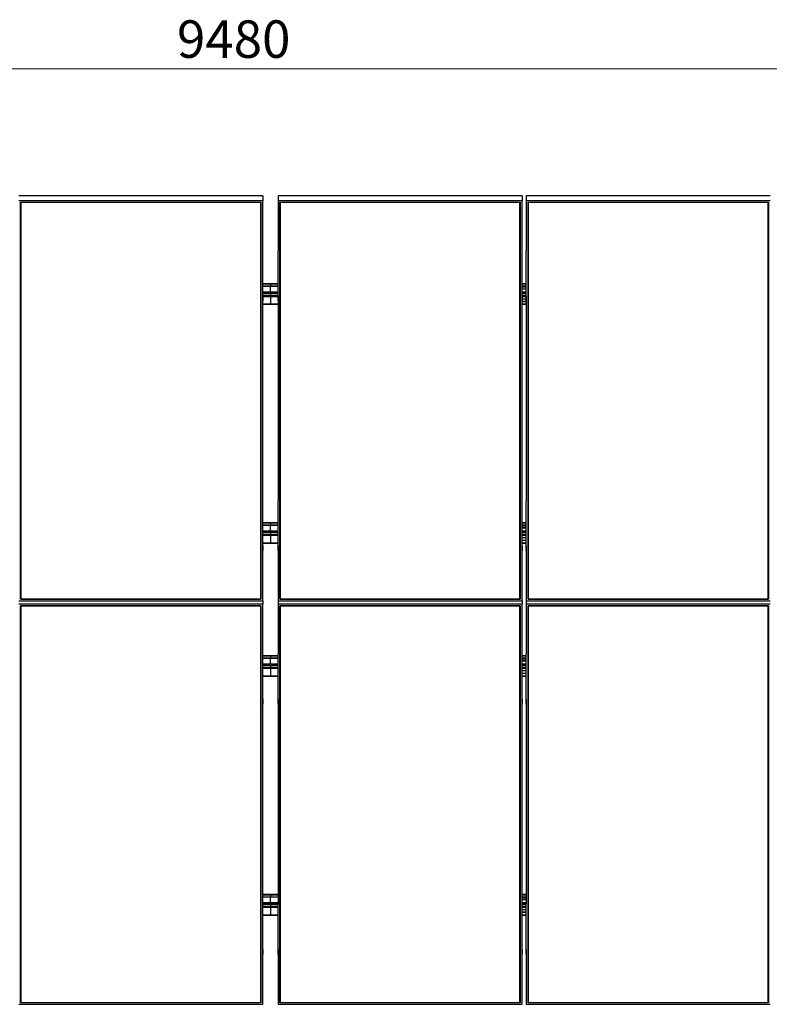
# Model space of a CAD drawing. Units: millimetres. Extents: x 6133 to 25357, y 4304 to 16161.
# Drawn here: x 11901 to 15402, y 4304 to 8900 of the extents above; entities that cross this region are included whole.
import ezdxf

# ---------------------------------------------------------------- set-up
doc = ezdxf.new("R2010")
doc.units = ezdxf.units.MM
doc.styles.add('SLDTEXTSTYLE0', font='TXT', dxfattribs={"width": 0.75})
doc.dimstyles.new('SLDDIMSTYLE0', dxfattribs={"dimtxt": 175, "dimasz": 165.1, "dimexe": 0, "dimexo": 0.0625, "dimgap": 43.75, "dimtad": 1, "dimdec": 0, "dimrnd": 1e-09, "dimzin": 12, "dimdsep": 46, "dimtxsty": 'SLDTEXTSTYLE0', "dimsah": 1, "dimcen": 0.09, "dimadec": 0, "dimazin": 3, "dimtfac": 1, "dimtdec": 0, "dimtofl": 0, "dimtmove": 0, "dimatfit": 3, "dimfxl": 1, "dimfrac": 2, "dimtolj": 1, "dimtzin": 12, "dimarcsym": 0})

# ---------------------------------------------------------------- blocks, each defined once
blk = doc.blocks.new('_D_12')
at = {"color": 7, "linetype": 'Continuous', "lineweight": 0, "ltscale": 50}
for p, q in [((8332, 7714.3), (8332, 8720.8)), ((17812, 7714.3), (17812, 8720.8)), ((8332, 8670.8), (17812, 8670.8))]:
    blk.add_line(p, q, dxfattribs=at)
at = {"color": 7, "linetype": 'Continuous', "lineweight": 18, "ltscale": 50}
for points in [[(8332, 8670.8), (8497.1, 8645.4), (8497.1, 8696.2)], [(17812, 8670.8), (17646.9, 8696.2), (17646.9, 8645.4)]]:
    blk.add_solid(points, dxfattribs=at)
at = {"color": 7, "linetype": 'Continuous', "lineweight": 18, "ltscale": 50, "insert": (12635.6, 8896.4), "char_height": 175, "attachment_point": 1, "style": 'SLDTEXTSTYLE0'}
blk.add_mtext('9480', dxfattribs=at)

msp = doc.modelspace()

# ---------------------------------------------------------------- linework, layer by layer
at = {"color": 7, "linetype": 'Continuous', "lineweight": 25, "ltscale": 50}
for p, q in [((13036.5173538, 8077.6023045), (11896.5172489, 8077.6023045)), ((13036.5173538, 8054.6588078), (11896.5172489, 8054.6588078)), ((11905.5173118, 8047.2869054), (13027.5172909, 8047.2869054)), ((11905.5173118, 6194.3644658), (11905.5173118, 8047.2869054)), ((11906.5172394, 8046.7986241), (11905.5173118, 8047.2869054)), ((13026.5173633, 8046.7986241), (11906.5172394, 8046.7986241)), ((11906.5172394, 8046.7986241), (11906.5172394, 6195.514597)), ((13027.5172909, 8047.2869054), (13026.5173633, 8046.7986241)), ((13026.5173633, 6195.514597), (13026.5173633, 8046.7986241)), ((13027.5172909, 8047.2869054), (13027.5172909, 6194.3644658)), ((13036.5173538, 8077.6023045), (13036.5173538, 8054.6588078)), ((13036.5173538, 7821.2012425), (13036.5173538, 8054.6588078)), ((14247.517081, 8077.6023045), (13107.5172146, 8077.6023045)), ((13107.5172146, 8077.6023045), (13107.5172146, 8054.6588078)), ((13107.5172146, 8054.6588078), (13107.5172146, 7821.2012425)), ((14247.517081, 8054.6588078), (13107.5172146, 8054.6588078)), ((13116.5172775, 8047.2869054), (14238.5172565, 8047.2869054)), ((13116.5172775, 6194.3644658), (13116.5172775, 8047.2869054)), ((13117.517205, 8046.7986241), (13116.5172775, 8047.2869054)), ((14237.517329, 8046.7986241), (13117.517205, 8046.7986241)), ((13117.517205, 8046.7986241), (13117.517205, 6195.514597)), ((14238.5172565, 8047.2869054), (14237.517329, 8046.7986241)), ((14237.517329, 6195.514597), (14237.517329, 8046.7986241)), ((14238.5172565, 8047.2869054), (14238.5172565, 6194.3644658)), ((14247.517081, 8077.6023045), (14247.517081, 8054.6588078)), ((14247.517081, 7821.2012425), (14247.517081, 8054.6588078)), ((15406.5174778, 8077.6023045), (14266.5171345, 8077.6023045)), ((14266.5171345, 8077.6023045), (14266.5171345, 8054.6588078)), ((14266.5171345, 8054.6588078), (14266.5171345, 7821.2012425)), ((15406.5174778, 8054.6588078), (14266.5171345, 8054.6588078)), ((14275.5174358, 8047.2869054), (15397.5171764, 8047.2869054)), ((14275.5174358, 6194.3644658), (14275.5174358, 8047.2869054)), ((14276.5173633, 8046.7986241), (14275.5174358, 8047.2869054)), ((15396.5172489, 8046.7986241), (14276.5173633, 8046.7986241)), ((14276.5173633, 8046.7986241), (14276.5173633, 6195.514597)), ((15397.5171764, 8047.2869054), (15396.5172489, 8046.7986241)), ((15396.5172489, 6195.514597), (15396.5172489, 8046.7986241)), ((15397.5171764, 8047.2869054), (15397.5171764, 6194.3644658)), ((13036.417218, 7821.2012425), (13036.5173538, 7821.2012425)), ((13036.417218, 7587.7417699), (13036.417218, 7821.2012425)), ((13107.6173504, 7821.2012425), (13107.5172146, 7821.2012425)), ((13107.6173504, 7587.7417699), (13107.6173504, 7821.2012425)), ((14247.4174221, 7821.2012425), (14247.517081, 7821.2012425)), ((14247.4174221, 7587.7417699), (14247.4174221, 7821.2012425)), ((14266.6172703, 7821.2012425), (14266.5171345, 7821.2012425)), ((14266.6172703, 7587.7417699), (14266.6172703, 7821.2012425)), ((13072.017165, 7666.6678563), (13036.417218, 7666.6678563)), ((13036.417218, 7656.57226), (13072.017165, 7656.57226)), ((13036.417218, 7655.3420201), (13072.017165, 7655.3420201)), ((13107.6173504, 7666.6678563), (13072.017165, 7666.6678563)), ((13072.017165, 7666.0346166), (13072.017165, 7666.6678563)), ((13072.017165, 7666.0346166), (13072.017165, 7656.57226)), ((13072.017165, 7655.3420201), (13072.017165, 7656.57226)), ((13072.017165, 7656.57226), (13107.6173504, 7656.57226)), ((13072.017165, 7629.0911809), (13072.017165, 7655.3420201)), ((13072.017165, 7655.3420201), (13107.6173504, 7655.3420201)), ((13072.017165, 7626.3064519), (13072.017165, 7629.0911809)), ((14266.6172703, 7666.6678563), (14247.4174221, 7666.6678563)), ((14247.4174221, 7656.57226), (14266.6172703, 7656.57226)), ((14247.4174221, 7655.3420201), (14266.6172703, 7655.3420201)), ((14247.4174221, 7652.0289555), (14266.6172703, 7652.0289555)), ((14266.6172703, 7642.2404424), (14247.4174221, 7642.2404424)), ((14266.6172703, 7641.3802281), (14247.4174221, 7641.3802281)), ((13036.417218, 7622.1560613), (13072.017165, 7622.1560613)), ((13036.417218, 7610.6852666), (13036.5173538, 7610.6852666)), ((13036.417218, 7587.7417699), (13036.5173538, 7587.7417699)), ((13036.5173538, 7610.6852666), (13036.5173538, 7587.7417699)), ((13036.5173538, 6653.9096013), (13036.5173538, 7587.7417699)), ((13072.017165, 7622.1560613), (13072.017165, 7626.3064519)), ((13072.017165, 7622.1560613), (13072.017165, 7612.6937047)), ((13072.017165, 7622.1560613), (13107.6173504, 7622.1560613)), ((13072.017165, 7612.6937047), (13072.017165, 7607.8185216)), ((13072.017165, 7607.8185216), (13072.017165, 7572.5955144)), ((13107.5172146, 7610.6852666), (13107.5172146, 7587.7417699)), ((13107.6173504, 7610.6852666), (13107.5172146, 7610.6852666)), ((13107.5172146, 7587.7417699), (13107.5172146, 6653.9096013)), ((13107.6173504, 7587.7417699), (13107.5172146, 7587.7417699)), ((14247.4174221, 7622.1560613), (14266.6172703, 7622.1560613)), ((14247.4174221, 7610.6852666), (14247.517081, 7610.6852666)), ((14247.4174221, 7587.7417699), (14247.517081, 7587.7417699)), ((14247.517081, 7610.6852666), (14247.517081, 7587.7417699)), ((14266.5171345, 7595.5313817), (14247.517081, 7595.5313817)), ((14247.517081, 6653.9096013), (14247.517081, 7587.7417699)), ((14247.517081, 7585.7428685), (14266.5171345, 7585.7428685)), ((14247.517081, 7584.8826543), (14266.5171345, 7584.8826543)), ((14266.5171345, 7610.6852666), (14266.5171345, 7587.7417699)), ((14266.6172703, 7610.6852666), (14266.5171345, 7610.6852666)), ((14266.5171345, 7587.7417699), (14266.5171345, 6653.9096013)), ((14266.6172703, 7587.7417699), (14266.5171345, 7587.7417699)), ((13036.5173538, 7571.1020604), (13072.017165, 7571.1020604)), ((13072.017165, 7572.5955144), (13072.017165, 7571.1020604)), ((13072.017165, 7571.1020604), (13107.5172146, 7571.1020604)), ((14247.517081, 7571.1020604), (14266.5171345, 7571.1020604)), ((13036.417218, 6653.9096013), (13036.5173538, 6653.9096013)), ((13036.417218, 6420.4501286), (13036.417218, 6653.9096013)), ((13107.6173504, 6653.9096013), (13107.5172146, 6653.9096013)), ((13107.6173504, 6420.4501286), (13107.6173504, 6653.9096013)), ((14247.4174221, 6653.9096013), (14247.517081, 6653.9096013)), ((14247.4174221, 6420.4501286), (14247.4174221, 6653.9096013)), ((14266.6172703, 6653.9096013), (14266.5171345, 6653.9096013)), ((14266.6172703, 6420.4501286), (14266.6172703, 6653.9096013)), ((13072.017165, 6551.8035069), (13036.417218, 6551.8035069)), ((13036.417218, 6541.7060033), (13072.017165, 6541.7060033)), ((13036.417218, 6540.4776708), (13072.017165, 6540.4776708)), ((13107.6173504, 6551.8035069), (13072.017165, 6551.8035069)), ((13072.017165, 6551.8035069), (13072.017165, 6551.1702672)), ((13072.017165, 6551.1702672), (13072.017165, 6541.7060033)), ((13072.017165, 6540.4776708), (13072.017165, 6541.7060033)), ((13072.017165, 6541.7060033), (13107.6173504, 6541.7060033)), ((13072.017165, 6514.2268315), (13072.017165, 6540.4776708)), ((13072.017165, 6540.4776708), (13107.6173504, 6540.4776708)), ((14266.6172703, 6551.8035069), (14247.4174221, 6551.8035069)), ((14247.4174221, 6541.7060033), (14266.6172703, 6541.7060033)), ((14247.4174221, 6540.4776708), (14266.6172703, 6540.4776708)), ((14247.4174221, 6537.1626988), (14266.6172703, 6537.1626988)), ((14266.6172703, 6527.3741856), (14247.4174221, 6527.3741856)), ((14266.6172703, 6526.5139714), (14247.4174221, 6526.5139714)), ((13036.417218, 6507.2917119), (13072.017165, 6507.2917119)), ((13072.017165, 6511.4401952), (13072.017165, 6514.2268315)), ((13072.017165, 6507.2917119), (13072.017165, 6511.4401952)), ((13072.017165, 6507.2917119), (13072.017165, 6497.827448)), ((13072.017165, 6507.2917119), (13107.6173504, 6507.2917119)), ((13072.017165, 6497.827448), (13072.017165, 6492.9522649)), ((13072.017165, 6492.9522649), (13072.017165, 6457.7292577)), ((14247.4174221, 6507.2917119), (14266.6172703, 6507.2917119)), ((14266.6172703, 6480.665125), (14247.4174221, 6480.665125)), ((13036.417218, 6456.2358037), (13072.017165, 6456.2358037)), ((13036.417218, 6443.3936253), (13036.5173538, 6443.3936253)), ((13036.5173538, 6443.3936253), (13036.5173538, 6420.4501286)), ((13072.017165, 6457.7292577), (13072.017165, 6456.2358037)), ((13072.017165, 6456.2358037), (13107.6173504, 6456.2358037)), ((13107.5172146, 6443.3936253), (13107.5172146, 6420.4501286)), ((13107.6173504, 6443.3936253), (13107.5172146, 6443.3936253)), ((14247.4174221, 6470.8766118), (14266.6172703, 6470.8766118)), ((14247.4174221, 6470.0163976), (14266.6172703, 6470.0163976)), ((14247.4174221, 6456.2358037), (14266.6172703, 6456.2358037)), ((14247.4174221, 6443.3936253), (14247.517081, 6443.3936253)), ((14247.517081, 6443.3936253), (14247.517081, 6420.4501286)), ((14266.5171345, 6443.3936253), (14266.5171345, 6420.4501286)), ((14266.6172703, 6443.3936253), (14266.5171345, 6443.3936253)), ((13036.417218, 6420.4501286), (13036.5173538, 6420.4501286)), ((13036.5173538, 6186.9925633), (13036.5173538, 6420.4501286)), ((13107.5172146, 6420.4501286), (13107.5172146, 6186.9925633)), ((13107.6173504, 6420.4501286), (13107.5172146, 6420.4501286)), ((14247.4174221, 6420.4501286), (14247.517081, 6420.4501286)), ((14247.517081, 6186.9925633), (14247.517081, 6420.4501286)), ((14266.5171345, 6420.4501286), (14266.5171345, 6186.9925633)), ((14266.6172703, 6420.4501286), (14266.5171345, 6420.4501286)), ((11896.5172489, 6186.9925633), (13036.5173538, 6186.9925633)), ((13036.5173538, 6171.4285985), (11896.5172489, 6171.4285985)), ((11906.5172394, 6195.514597), (11905.5173118, 6194.3644658)), ((13027.5172909, 6194.3644658), (11905.5173118, 6194.3644658)), ((11905.5173118, 6164.056696), (13027.5172909, 6164.056696)), ((11905.5173118, 4311.1323491), (11905.5173118, 6164.056696)), ((11906.5172394, 6163.5684148), (11905.5173118, 6164.056696)), ((11906.5172394, 6196.0448399), (13026.5173633, 6196.0448399)), ((11906.5172394, 6195.514597), (13026.5173633, 6195.514597)), ((13026.5173633, 6163.5684148), (11906.5172394, 6163.5684148)), ((11906.5172394, 6163.5684148), (11906.5172394, 4312.2843877)), ((13027.5172909, 6194.3644658), (13026.5173633, 6195.514597)), ((13027.5172909, 6164.056696), (13026.5173633, 6163.5684148)), ((13026.5173633, 4312.2843877), (13026.5173633, 6163.5684148)), ((13027.5172909, 6164.056696), (13027.5172909, 4311.1323491)), ((13036.5173538, 6186.9925633), (13036.5173538, 6171.4285985)), ((13036.5173538, 5937.9710332), (13036.5173538, 6171.4285985)), ((13107.5172146, 6186.9925633), (14247.517081, 6186.9925633)), ((13107.5172146, 6186.9925633), (13107.5172146, 6171.4285985)), ((13107.5172146, 6171.4285985), (13107.5172146, 5937.9710332)), ((14247.517081, 6171.4285985), (13107.5172146, 6171.4285985)), ((13117.517205, 6195.514597), (13116.5172775, 6194.3644658)), ((14238.5172565, 6194.3644658), (13116.5172775, 6194.3644658)), ((13116.5172775, 6164.056696), (14238.5172565, 6164.056696)), ((13116.5172775, 4311.1323491), (13116.5172775, 6164.056696)), ((13117.517205, 6163.5684148), (13116.5172775, 6164.056696)), ((13117.517205, 6196.0448399), (14237.517329, 6196.0448399)), ((13117.517205, 6195.514597), (14237.517329, 6195.514597)), ((14237.517329, 6163.5684148), (13117.517205, 6163.5684148)), ((13117.517205, 6163.5684148), (13117.517205, 4312.2843877)), ((14238.5172565, 6194.3644658), (14237.517329, 6195.514597)), ((14238.5172565, 6164.056696), (14237.517329, 6163.5684148)), ((14237.517329, 4312.2843877), (14237.517329, 6163.5684148)), ((14238.5172565, 6164.056696), (14238.5172565, 4311.1323491)), ((14247.517081, 6186.9925633), (14247.517081, 6171.4285985)), ((14247.517081, 5937.9710332), (14247.517081, 6171.4285985)), ((14266.5171345, 6186.9925633), (15406.5174778, 6186.9925633)), ((14266.5171345, 6186.9925633), (14266.5171345, 6171.4285985)), ((14266.5171345, 6171.4285985), (14266.5171345, 5937.9710332)), ((15406.5174778, 6171.4285985), (14266.5171345, 6171.4285985)), ((14276.5173633, 6195.514597), (14275.5174358, 6194.3644658)), ((15397.5171764, 6194.3644658), (14275.5174358, 6194.3644658)), ((14275.5174358, 6164.056696), (15397.5171764, 6164.056696)), ((14275.5174358, 4311.1323491), (14275.5174358, 6164.056696)), ((14276.5173633, 6163.5684148), (14275.5174358, 6164.056696)), ((14276.5173633, 6196.0448399), (15396.5172489, 6196.0448399)), ((14276.5173633, 6195.514597), (15396.5172489, 6195.514597)), ((15396.5172489, 6163.5684148), (14276.5173633, 6163.5684148)), ((14276.5173633, 6163.5684148), (14276.5173633, 4312.2843877)), ((15397.5171764, 6194.3644658), (15396.5172489, 6195.514597)), ((15397.5171764, 6164.056696), (15396.5172489, 6163.5684148)), ((15396.5172489, 4312.2843877), (15396.5172489, 6163.5684148)), ((15397.5171764, 6164.056696), (15397.5171764, 4311.1323491)), ((13036.417218, 5937.9710332), (13036.5173538, 5937.9710332)), ((13036.417218, 5704.5115605), (13036.417218, 5937.9710332)), ((13072.017165, 5930.885233), (13036.417218, 5930.885233)), ((13107.6173504, 5930.885233), (13072.017165, 5930.885233)), ((13072.017165, 5930.2519933), (13072.017165, 5930.885233)), ((13072.017165, 5930.2519933), (13072.017165, 5920.7877294)), ((13107.6173504, 5937.9710332), (13107.5172146, 5937.9710332)), ((13107.6173504, 5704.5115605), (13107.6173504, 5937.9710332)), ((14247.4174221, 5937.9710332), (14247.517081, 5937.9710332)), ((14247.4174221, 5704.5115605), (14247.4174221, 5937.9710332)), ((14266.6172703, 5930.885233), (14247.4174221, 5930.885233)), ((14266.6172703, 5937.9710332), (14266.5171345, 5937.9710332)), ((14266.6172703, 5704.5115605), (14266.6172703, 5937.9710332)), ((13036.417218, 5920.7877294), (13072.017165, 5920.7877294)), ((13036.417218, 5919.5593968), (13072.017165, 5919.5593968)), ((13036.417218, 5886.373438), (13072.017165, 5886.373438)), ((13072.017165, 5920.7877294), (13107.6173504, 5920.7877294)), ((13072.017165, 5919.5593968), (13072.017165, 5920.7877294)), ((13072.017165, 5919.5593968), (13107.6173504, 5919.5593968)), ((13072.017165, 5893.3085576), (13072.017165, 5919.5593968)), ((13072.017165, 5893.3085576), (13072.017165, 5890.5238286)), ((13072.017165, 5886.373438), (13072.017165, 5890.5238286)), ((13072.017165, 5886.373438), (13072.017165, 5876.9091741)), ((13072.017165, 5886.373438), (13107.6173504, 5886.373438)), ((14247.4174221, 5920.7877294), (14266.6172703, 5920.7877294)), ((14247.4174221, 5919.5593968), (14266.6172703, 5919.5593968)), ((14247.4174221, 5916.2444249), (14266.6172703, 5916.2444249)), ((14266.6172703, 5906.4559117), (14247.4174221, 5906.4559117)), ((14266.6172703, 5905.5956975), (14247.4174221, 5905.5956975)), ((14247.4174221, 5886.373438), (14266.6172703, 5886.373438)), ((13072.017165, 5876.9091741), (13072.017165, 5872.0358983)), ((13072.017165, 5872.0358983), (13072.017165, 5836.8109837)), ((13072.017165, 5835.3194371), (13072.017165, 5836.8109837)), ((14266.6172703, 5859.7487584), (14247.4174221, 5859.7487584)), ((14247.4174221, 5849.9602452), (14266.6172703, 5849.9602452)), ((14247.4174221, 5849.0981236), (14266.6172703, 5849.0981236)), ((13036.417218, 5835.3194371), (13072.017165, 5835.3194371)), ((13072.017165, 5835.3194371), (13107.6173504, 5835.3194371)), ((14247.4174221, 5835.3194371), (14266.6172703, 5835.3194371)), ((13036.417218, 5727.4550572), (13036.5173538, 5727.4550572)), ((13036.417218, 5704.5115605), (13036.5173538, 5704.5115605)), ((13036.5173538, 5727.4550572), (13036.5173538, 5704.5115605)), ((13036.5173538, 4770.6793919), (13036.5173538, 5704.5115605)), ((13107.5172146, 5727.4550572), (13107.5172146, 5704.5115605)), ((13107.6173504, 5727.4550572), (13107.5172146, 5727.4550572)), ((13107.5172146, 5704.5115605), (13107.5172146, 4770.6793919)), ((13107.6173504, 5704.5115605), (13107.5172146, 5704.5115605)), ((14247.4174221, 5727.4550572), (14247.517081, 5727.4550572)), ((14247.4174221, 5704.5115605), (14247.517081, 5704.5115605)), ((14247.517081, 5727.4550572), (14247.517081, 5704.5115605)), ((14247.517081, 4770.6793919), (14247.517081, 5704.5115605)), ((14266.5171345, 5727.4550572), (14266.5171345, 5704.5115605)), ((14266.6172703, 5727.4550572), (14266.5171345, 5727.4550572)), ((14266.5171345, 5704.5115605), (14266.5171345, 4770.6793919)), ((14266.6172703, 5704.5115605), (14266.5171345, 5704.5115605)), ((13072.017165, 4816.0189763), (13036.5173538, 4816.0189763)), ((13036.5173538, 4805.9214726), (13072.017165, 4805.9214726)), ((13036.5173538, 4804.6931401), (13072.017165, 4804.6931401)), ((13107.5172146, 4816.0189763), (13072.017165, 4816.0189763)), ((13072.017165, 4815.3857366), (13072.017165, 4816.0189763)), ((13072.017165, 4815.3857366), (13072.017165, 4805.9214726)), ((13072.017165, 4804.6931401), (13072.017165, 4805.9214726)), ((13072.017165, 4805.9214726), (13107.5172146, 4805.9214726)), ((13072.017165, 4778.4423009), (13072.017165, 4804.6931401)), ((13072.017165, 4804.6931401), (13107.5172146, 4804.6931401)), ((14266.5171345, 4816.0189763), (14247.517081, 4816.0189763)), ((14247.517081, 4805.9214726), (14266.5171345, 4805.9214726)), ((14247.517081, 4804.6931401), (14266.5171345, 4804.6931401)), ((14247.517081, 4801.3800755), (14266.5171345, 4801.3800755)), ((14266.5171345, 4791.5915624), (14247.517081, 4791.5915624)), ((14266.5171345, 4790.7294408), (14247.517081, 4790.7294408)), ((13036.417218, 4770.6793919), (13036.5173538, 4770.6793919)), ((13036.417218, 4537.2199193), (13036.417218, 4770.6793919)), ((13036.5173538, 4771.5071813), (13072.017165, 4771.5071813)), ((13072.017165, 4775.6575719), (13072.017165, 4778.4423009)), ((13072.017165, 4771.5071813), (13072.017165, 4775.6575719)), ((13072.017165, 4771.5071813), (13072.017165, 4762.0429173)), ((13072.017165, 4771.5071813), (13107.5172146, 4771.5071813)), ((13072.017165, 4762.0429173), (13072.017165, 4757.1696416)), ((13072.017165, 4757.1696416), (13072.017165, 4721.9466344)), ((13107.6173504, 4770.6793919), (13107.5172146, 4770.6793919)), ((13107.6173504, 4537.2199193), (13107.6173504, 4770.6793919)), ((14247.4174221, 4770.6793919), (14247.517081, 4770.6793919)), ((14247.4174221, 4537.2199193), (14247.4174221, 4770.6793919)), ((14266.6172703, 4744.8825017), (14247.4174221, 4744.8825017)), ((14247.4174221, 4735.0939885), (14266.6172703, 4735.0939885)), ((14247.4174221, 4734.2337743), (14266.6172703, 4734.2337743)), ((14247.517081, 4771.5071813), (14266.5171345, 4771.5071813)), ((14266.6172703, 4770.6793919), (14266.5171345, 4770.6793919)), ((14266.6172703, 4537.2199193), (14266.6172703, 4770.6793919)), ((13036.417218, 4720.4531804), (13072.017165, 4720.4531804)), ((13072.017165, 4721.9466344), (13072.017165, 4720.4531804)), ((13072.017165, 4720.4531804), (13107.6173504, 4720.4531804)), ((14247.4174221, 4720.4531804), (14266.6172703, 4720.4531804)), ((13036.417218, 4560.163416), (13036.5173538, 4560.163416)), ((13036.5173538, 4560.163416), (13036.5173538, 4537.2199193)), ((13107.5172146, 4560.163416), (13107.5172146, 4537.2199193)), ((13107.6173504, 4560.163416), (13107.5172146, 4560.163416)), ((14247.4174221, 4560.163416), (14247.517081, 4560.163416)), ((14247.517081, 4560.163416), (14247.517081, 4537.2199193)), ((14266.5171345, 4560.163416), (14266.5171345, 4537.2199193)), ((14266.6172703, 4560.163416), (14266.5171345, 4560.163416)), ((13036.417218, 4537.2199193), (13036.5173538, 4537.2199193)), ((13036.5173538, 4303.762354), (13036.5173538, 4537.2199193)), ((13107.5172146, 4537.2199193), (13107.5172146, 4303.762354)), ((13107.6173504, 4537.2199193), (13107.5172146, 4537.2199193)), ((14247.4174221, 4537.2199193), (14247.517081, 4537.2199193)), ((14247.517081, 4303.762354), (14247.517081, 4537.2199193)), ((14266.5171345, 4537.2199193), (14266.5171345, 4303.762354)), ((14266.6172703, 4537.2199193), (14266.5171345, 4537.2199193)), ((11896.5172489, 4303.762354), (13036.5173538, 4303.762354)), ((11906.5172394, 4312.2843877), (11905.5173118, 4311.1323491)), ((13027.5172909, 4311.1323491), (11905.5173118, 4311.1323491)), ((11906.5172394, 4312.8146306), (13026.5173633, 4312.8146306)), ((11906.5172394, 4312.2843877), (13026.5173633, 4312.2843877)), ((13027.5172909, 4311.1323491), (13026.5173633, 4312.2843877)), ((13107.5172146, 4303.762354), (14247.517081, 4303.762354)), ((13117.517205, 4312.2843877), (13116.5172775, 4311.1323491)), ((14238.5172565, 4311.1323491), (13116.5172775, 4311.1323491)), ((13117.517205, 4312.8146306), (14237.517329, 4312.8146306)), ((13117.517205, 4312.2843877), (14237.517329, 4312.2843877)), ((14238.5172565, 4311.1323491), (14237.517329, 4312.2843877)), ((14266.5171345, 4303.762354), (15406.5174778, 4303.762354)), ((14276.5173633, 4312.2843877), (14275.5174358, 4311.1323491)), ((15397.5171764, 4311.1323491), (14275.5174358, 4311.1323491)), ((14276.5173633, 4312.8146306), (15396.5172489, 4312.8146306)), ((14276.5173633, 4312.2843877), (15396.5172489, 4312.2843877)), ((15397.5171764, 4311.1323491), (15396.5172489, 4312.2843877))]:
    msp.add_line(p, q, dxfattribs=at)
at = {"color": 8, "linetype": 'Continuous', "lineweight": 25, "ltscale": 50}
for p, q in [((13036.417218, 7666.0346166), (13072.017165, 7666.0346166)), ((13036.417218, 7629.0911809), (13072.017165, 7629.0911809)), ((13072.017165, 7666.0346166), (13107.6173504, 7666.0346166)), ((13072.017165, 7629.0911809), (13107.6173504, 7629.0911809)), ((14247.4174221, 7666.0346166), (14266.6172703, 7666.0346166)), ((14247.4174221, 7629.0911809), (14266.6172703, 7629.0911809)), ((13036.417218, 7626.3064519), (13072.017165, 7626.3064519)), ((13036.417218, 7612.6937047), (13072.017165, 7612.6937047)), ((13036.5173538, 7607.8185216), (13072.017165, 7607.8185216)), ((13072.017165, 7626.3064519), (13107.6173504, 7626.3064519)), ((13072.017165, 7612.6937047), (13107.6173504, 7612.6937047)), ((13072.017165, 7607.8185216), (13107.5172146, 7607.8185216)), ((14247.4174221, 7626.3064519), (14266.6172703, 7626.3064519)), ((14247.4174221, 7612.6937047), (14266.6172703, 7612.6937047)), ((14247.517081, 7607.8185216), (14266.5171345, 7607.8185216)), ((13036.5173538, 7572.5955144), (13072.017165, 7572.5955144)), ((13072.017165, 7572.5955144), (13107.5172146, 7572.5955144)), ((14247.517081, 7572.5955144), (14266.5171345, 7572.5955144)), ((13036.417218, 6551.1702672), (13072.017165, 6551.1702672)), ((13072.017165, 6551.1702672), (13107.6173504, 6551.1702672)), ((14247.4174221, 6551.1702672), (14266.6172703, 6551.1702672)), ((13036.417218, 6514.2268315), (13072.017165, 6514.2268315)), ((13036.417218, 6511.4401952), (13072.017165, 6511.4401952)), ((13036.417218, 6497.827448), (13072.017165, 6497.827448)), ((13036.417218, 6492.9522649), (13072.017165, 6492.9522649)), ((13072.017165, 6514.2268315), (13107.6173504, 6514.2268315)), ((13072.017165, 6511.4401952), (13107.6173504, 6511.4401952)), ((13072.017165, 6497.827448), (13107.6173504, 6497.827448)), ((13072.017165, 6492.9522649), (13107.6173504, 6492.9522649)), ((14247.4174221, 6514.2268315), (14266.6172703, 6514.2268315)), ((14247.4174221, 6511.4401952), (14266.6172703, 6511.4401952)), ((14247.4174221, 6497.827448), (14266.6172703, 6497.827448)), ((14247.4174221, 6492.9522649), (14266.6172703, 6492.9522649)), ((13036.417218, 6457.7292577), (13072.017165, 6457.7292577)), ((13072.017165, 6457.7292577), (13107.6173504, 6457.7292577)), ((14247.4174221, 6457.7292577), (14266.6172703, 6457.7292577)), ((13036.417218, 5930.2519933), (13072.017165, 5930.2519933)), ((13072.017165, 5930.2519933), (13107.6173504, 5930.2519933)), ((14247.4174221, 5930.2519933), (14266.6172703, 5930.2519933)), ((13036.417218, 5893.3085576), (13072.017165, 5893.3085576)), ((13036.417218, 5890.5238286), (13072.017165, 5890.5238286)), ((13072.017165, 5893.3085576), (13107.6173504, 5893.3085576)), ((13072.017165, 5890.5238286), (13107.6173504, 5890.5238286)), ((14247.4174221, 5893.3085576), (14266.6172703, 5893.3085576)), ((14247.4174221, 5890.5238286), (14266.6172703, 5890.5238286)), ((13036.417218, 5876.9091741), (13072.017165, 5876.9091741)), ((13036.417218, 5872.0358983), (13072.017165, 5872.0358983)), ((13036.417218, 5836.8109837), (13072.017165, 5836.8109837)), ((13072.017165, 5876.9091741), (13107.6173504, 5876.9091741)), ((13072.017165, 5872.0358983), (13107.6173504, 5872.0358983)), ((13072.017165, 5836.8109837), (13107.6173504, 5836.8109837)), ((14247.4174221, 5876.9091741), (14266.6172703, 5876.9091741)), ((14247.4174221, 5872.0358983), (14266.6172703, 5872.0358983)), ((14247.4174221, 5836.8109837), (14266.6172703, 5836.8109837)), ((13036.5173538, 4815.3857366), (13072.017165, 4815.3857366)), ((13072.017165, 4815.3857366), (13107.5172146, 4815.3857366)), ((14247.517081, 4815.3857366), (14266.5171345, 4815.3857366)), ((13036.417218, 4762.0429173), (13072.017165, 4762.0429173)), ((13036.417218, 4757.1696416), (13072.017165, 4757.1696416)), ((13036.5173538, 4778.4423009), (13072.017165, 4778.4423009)), ((13036.5173538, 4775.6575719), (13072.017165, 4775.6575719)), ((13072.017165, 4778.4423009), (13107.5172146, 4778.4423009)), ((13072.017165, 4775.6575719), (13107.5172146, 4775.6575719)), ((13072.017165, 4762.0429173), (13107.6173504, 4762.0429173)), ((13072.017165, 4757.1696416), (13107.6173504, 4757.1696416)), ((14247.4174221, 4762.0429173), (14266.6172703, 4762.0429173)), ((14247.4174221, 4757.1696416), (14266.6172703, 4757.1696416)), ((14247.517081, 4778.4423009), (14266.5171345, 4778.4423009)), ((14247.517081, 4775.6575719), (14266.5171345, 4775.6575719)), ((13036.417218, 4721.9466344), (13072.017165, 4721.9466344)), ((13072.017165, 4721.9466344), (13107.6173504, 4721.9466344)), ((14247.4174221, 4721.9466344), (14266.6172703, 4721.9466344))]:
    msp.add_line(p, q, dxfattribs=at)

# ---------------------------------------------------------------- dimensions: what is measured, and where the dimension line sits
at = {"color": 7, "linetype": 'Continuous', "lineweight": 18, "ltscale": 50}
dim = msp.add_linear_dim(base=(17812.0172794, 8670.8207385), p1=(8332.0172794, 7664.315668), p2=(17812.0172794, 7664.315668), dimstyle='SLDDIMSTYLE0', dxfattribs=at)
dim.commit()
dim.dimension.update_dxf_attribs({"geometry": '_D_12', "text_midpoint": (12894.2518479, 8670.8207385), "dimtype": 160})

doc.saveas('drawing.dxf')
